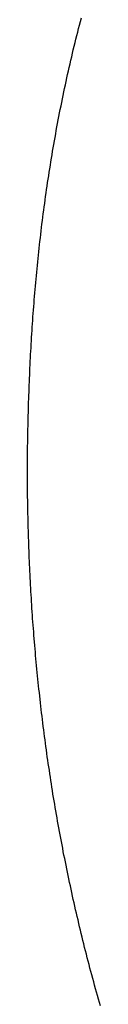
# Model space of a CAD drawing. Extents: x 0 to 60.4, y -1.2 to 81.5.
# Drawn here: x 39.7 to 39.7, y 20 to 20 of the extents above; entities that cross this region are included whole.
import ezdxf

# ---------------------------------------------------------------- set-up
doc = ezdxf.new("R2010")
doc.units = 0
doc.header["$MEASUREMENT"] = 0
doc.layers.get('0').update_dxf_attribs({"linetype": 'CONTINUOUS'})
doc.layers.add('OBJECT DETAIL', color=254, linetype='CONTINUOUS', lineweight=25)

# ---------------------------------------------------------------- blocks, each defined once
blk = doc.blocks.new('GLSTOP')
for p, q in [((-0.381995, 0.163832), (-0.381984, 0.163792)), ((-0.381995, 0.163832), (-0.381984, 0.163792)), ((-0.381984, 0.163792), (-0.381972, 0.163751)), ((-0.381984, 0.163792), (-0.381972, 0.163751)), ((-0.381972, 0.163751), (-0.381961, 0.16371)), ((-0.381972, 0.163751), (-0.381961, 0.16371)), ((-0.381961, 0.16371), (-0.381949, 0.163669)), ((-0.381961, 0.16371), (-0.381949, 0.163669)), ((-0.381949, 0.163669), (-0.381938, 0.163628)), ((-0.381949, 0.163669), (-0.381938, 0.163628)), ((-0.381938, 0.163628), (-0.381927, 0.163588)), ((-0.381938, 0.163628), (-0.381927, 0.163588)), ((-0.381927, 0.163588), (-0.381916, 0.163547)), ((-0.381927, 0.163588), (-0.381916, 0.163547)), ((-0.381916, 0.163547), (-0.381905, 0.163506)), ((-0.381916, 0.163547), (-0.381905, 0.163506)), ((-0.381905, 0.163506), (-0.381894, 0.163465)), ((-0.381905, 0.163506), (-0.381894, 0.163465)), ((-0.381894, 0.163465), (-0.381883, 0.163425)), ((-0.381894, 0.163465), (-0.381883, 0.163425)), ((-0.381883, 0.163425), (-0.381872, 0.163384)), ((-0.381883, 0.163425), (-0.381872, 0.163384)), ((-0.381872, 0.163384), (-0.381861, 0.163343)), ((-0.381872, 0.163384), (-0.381861, 0.163343)), ((-0.381861, 0.163343), (-0.381851, 0.163303)), ((-0.381861, 0.163343), (-0.381851, 0.163303)), ((-0.381851, 0.163303), (-0.38184, 0.163262)), ((-0.381851, 0.163303), (-0.38184, 0.163262)), ((-0.38184, 0.163262), (-0.38183, 0.163222)), ((-0.38184, 0.163262), (-0.38183, 0.163222)), ((-0.38183, 0.163222), (-0.38182, 0.163181)), ((-0.38183, 0.163222), (-0.38182, 0.163181)), ((-0.38182, 0.163181), (-0.381809, 0.16314)), ((-0.38182, 0.163181), (-0.381809, 0.16314)), ((-0.381809, 0.16314), (-0.381799, 0.1631)), ((-0.381809, 0.16314), (-0.381799, 0.1631)), ((-0.381799, 0.1631), (-0.381789, 0.163059)), ((-0.381799, 0.1631), (-0.381789, 0.163059)), ((-0.381789, 0.163059), (-0.381779, 0.163019)), ((-0.381789, 0.163059), (-0.381779, 0.163019)), ((-0.381779, 0.163019), (-0.381769, 0.162978)), ((-0.381779, 0.163019), (-0.381769, 0.162978)), ((-0.381769, 0.162978), (-0.381759, 0.162938)), ((-0.381769, 0.162978), (-0.381759, 0.162938)), ((-0.381759, 0.162938), (-0.38175, 0.162897)), ((-0.381759, 0.162938), (-0.38175, 0.162897)), ((-0.38175, 0.162897), (-0.38174, 0.162857)), ((-0.38175, 0.162897), (-0.38174, 0.162857)), ((-0.38174, 0.162857), (-0.381731, 0.162816)), ((-0.38174, 0.162857), (-0.381731, 0.162816)), ((-0.381731, 0.162816), (-0.381721, 0.162776)), ((-0.381731, 0.162816), (-0.381721, 0.162776)), ((-0.381721, 0.162776), (-0.381712, 0.162736)), ((-0.381721, 0.162776), (-0.381712, 0.162736)), ((-0.381712, 0.162736), (-0.381702, 0.162695)), ((-0.381712, 0.162736), (-0.381702, 0.162695)), ((-0.381702, 0.162695), (-0.381693, 0.162655)), ((-0.381702, 0.162695), (-0.381693, 0.162655)), ((-0.381693, 0.162655), (-0.381684, 0.162614)), ((-0.381693, 0.162655), (-0.381684, 0.162614)), ((-0.381684, 0.162614), (-0.381675, 0.162574)), ((-0.381684, 0.162614), (-0.381675, 0.162574)), ((-0.381675, 0.162574), (-0.381666, 0.162534)), ((-0.381675, 0.162574), (-0.381666, 0.162534)), ((-0.381666, 0.162534), (-0.381657, 0.162493)), ((-0.381666, 0.162534), (-0.381657, 0.162493)), ((-0.381657, 0.162493), (-0.381649, 0.162453)), ((-0.381657, 0.162493), (-0.381649, 0.162453)), ((-0.381649, 0.162453), (-0.38164, 0.162413)), ((-0.381649, 0.162453), (-0.38164, 0.162413)), ((-0.38164, 0.162413), (-0.381631, 0.162372)), ((-0.38164, 0.162413), (-0.381631, 0.162372)), ((-0.381631, 0.162372), (-0.381623, 0.162332)), ((-0.381631, 0.162372), (-0.381623, 0.162332)), ((-0.381623, 0.162332), (-0.381614, 0.162292)), ((-0.381623, 0.162332), (-0.381614, 0.162292)), ((-0.381614, 0.162292), (-0.381606, 0.162252)), ((-0.381614, 0.162292), (-0.381606, 0.162252)), ((-0.381606, 0.162252), (-0.381598, 0.162211)), ((-0.381606, 0.162252), (-0.381598, 0.162211)), ((-0.381598, 0.162211), (-0.381589, 0.162171)), ((-0.381598, 0.162211), (-0.381589, 0.162171)), ((-0.381589, 0.162171), (-0.381581, 0.162131)), ((-0.381589, 0.162171), (-0.381581, 0.162131)), ((-0.381581, 0.162131), (-0.381573, 0.162091)), ((-0.381581, 0.162131), (-0.381573, 0.162091)), ((-0.381573, 0.162091), (-0.381565, 0.162051)), ((-0.381573, 0.162091), (-0.381565, 0.162051)), ((-0.381565, 0.162051), (-0.381557, 0.16201)), ((-0.381565, 0.162051), (-0.381557, 0.16201)), ((-0.381557, 0.16201), (-0.38155, 0.16197)), ((-0.381557, 0.16201), (-0.38155, 0.16197)), ((-0.38155, 0.16197), (-0.381542, 0.16193)), ((-0.38155, 0.16197), (-0.381542, 0.16193)), ((-0.381542, 0.16193), (-0.381534, 0.16189)), ((-0.381542, 0.16193), (-0.381534, 0.16189)), ((-0.381534, 0.16189), (-0.381527, 0.16185)), ((-0.381534, 0.16189), (-0.381527, 0.16185)), ((-0.381527, 0.16185), (-0.381519, 0.16181)), ((-0.381527, 0.16185), (-0.381519, 0.16181)), ((-0.381519, 0.16181), (-0.381512, 0.16177)), ((-0.381519, 0.16181), (-0.381512, 0.16177)), ((-0.381512, 0.16177), (-0.381504, 0.161729)), ((-0.381512, 0.16177), (-0.381504, 0.161729)), ((-0.381504, 0.161729), (-0.381497, 0.161689)), ((-0.381504, 0.161729), (-0.381497, 0.161689)), ((-0.381497, 0.161689), (-0.38149, 0.161649)), ((-0.381497, 0.161689), (-0.38149, 0.161649)), ((-0.38149, 0.161649), (-0.381483, 0.161609)), ((-0.38149, 0.161649), (-0.381483, 0.161609)), ((-0.381483, 0.161609), (-0.381476, 0.161569)), ((-0.381483, 0.161609), (-0.381476, 0.161569)), ((-0.381476, 0.161569), (-0.381469, 0.161529)), ((-0.381476, 0.161569), (-0.381469, 0.161529)), ((-0.381469, 0.161529), (-0.381462, 0.161489)), ((-0.381469, 0.161529), (-0.381462, 0.161489)), ((-0.381462, 0.161489), (-0.381455, 0.161449)), ((-0.381462, 0.161489), (-0.381455, 0.161449)), ((-0.381455, 0.161449), (-0.381449, 0.161409)), ((-0.381455, 0.161449), (-0.381449, 0.161409)), ((-0.381449, 0.161409), (-0.381442, 0.161369)), ((-0.381449, 0.161409), (-0.381442, 0.161369)), ((-0.381442, 0.161369), (-0.381435, 0.161329)), ((-0.381442, 0.161369), (-0.381435, 0.161329)), ((-0.381435, 0.161329), (-0.381429, 0.161289)), ((-0.381435, 0.161329), (-0.381429, 0.161289)), ((-0.381429, 0.161289), (-0.381423, 0.161249)), ((-0.381429, 0.161289), (-0.381423, 0.161249)), ((-0.381423, 0.161249), (-0.381416, 0.161209)), ((-0.381423, 0.161249), (-0.381416, 0.161209)), ((-0.381416, 0.161209), (-0.38141, 0.161169)), ((-0.381416, 0.161209), (-0.38141, 0.161169)), ((-0.38141, 0.161169), (-0.381404, 0.161129)), ((-0.38141, 0.161169), (-0.381404, 0.161129)), ((-0.381404, 0.161129), (-0.381398, 0.161089)), ((-0.381404, 0.161129), (-0.381398, 0.161089)), ((-0.381398, 0.161089), (-0.381392, 0.161049)), ((-0.381398, 0.161089), (-0.381392, 0.161049)), ((-0.381392, 0.161049), (-0.381386, 0.161009)), ((-0.381392, 0.161049), (-0.381386, 0.161009)), ((-0.381386, 0.161009), (-0.38138, 0.160969)), ((-0.381386, 0.161009), (-0.38138, 0.160969)), ((-0.38138, 0.160969), (-0.381374, 0.160929)), ((-0.38138, 0.160969), (-0.381374, 0.160929)), ((-0.381374, 0.160929), (-0.381368, 0.160889)), ((-0.381374, 0.160929), (-0.381368, 0.160889)), ((-0.381368, 0.160889), (-0.381363, 0.160849)), ((-0.381368, 0.160889), (-0.381363, 0.160849)), ((-0.381363, 0.160849), (-0.381357, 0.160809)), ((-0.381363, 0.160849), (-0.381357, 0.160809)), ((-0.381357, 0.160809), (-0.381352, 0.16077)), ((-0.381357, 0.160809), (-0.381352, 0.16077)), ((-0.381352, 0.16077), (-0.381346, 0.16073)), ((-0.381352, 0.16077), (-0.381346, 0.16073)), ((-0.381346, 0.16073), (-0.381341, 0.16069)), ((-0.381346, 0.16073), (-0.381341, 0.16069)), ((-0.381341, 0.16069), (-0.381336, 0.16065)), ((-0.381341, 0.16069), (-0.381336, 0.16065)), ((-0.381336, 0.16065), (-0.38133, 0.16061)), ((-0.381336, 0.16065), (-0.38133, 0.16061)), ((-0.38133, 0.16061), (-0.381325, 0.16057)), ((-0.38133, 0.16061), (-0.381325, 0.16057)), ((-0.381325, 0.16057), (-0.38132, 0.16053)), ((-0.381325, 0.16057), (-0.38132, 0.16053)), ((-0.38132, 0.16053), (-0.381315, 0.16049)), ((-0.38132, 0.16053), (-0.381315, 0.16049)), ((-0.381315, 0.16049), (-0.38131, 0.16045)), ((-0.381315, 0.16049), (-0.38131, 0.16045)), ((-0.38131, 0.16045), (-0.381306, 0.160411)), ((-0.38131, 0.16045), (-0.381306, 0.160411)), ((-0.381306, 0.160411), (-0.381301, 0.160371)), ((-0.381306, 0.160411), (-0.381301, 0.160371)), ((-0.381301, 0.160371), (-0.381296, 0.160331)), ((-0.381301, 0.160371), (-0.381296, 0.160331)), ((-0.381296, 0.160331), (-0.381291, 0.160291)), ((-0.381296, 0.160331), (-0.381291, 0.160291)), ((-0.381291, 0.160291), (-0.381287, 0.160251)), ((-0.381291, 0.160291), (-0.381287, 0.160251)), ((-0.381287, 0.160251), (-0.381282, 0.160211)), ((-0.381287, 0.160251), (-0.381282, 0.160211)), ((-0.381282, 0.160211), (-0.381278, 0.160172)), ((-0.381282, 0.160211), (-0.381278, 0.160172)), ((-0.381278, 0.160172), (-0.381274, 0.160132)), ((-0.381278, 0.160172), (-0.381274, 0.160132)), ((-0.381274, 0.160132), (-0.381269, 0.160092)), ((-0.381274, 0.160132), (-0.381269, 0.160092)), ((-0.381269, 0.160092), (-0.381265, 0.160052)), ((-0.381269, 0.160092), (-0.381265, 0.160052)), ((-0.381265, 0.160052), (-0.381261, 0.160012)), ((-0.381265, 0.160052), (-0.381261, 0.160012)), ((-0.381261, 0.160012), (-0.381257, 0.159972)), ((-0.381261, 0.160012), (-0.381257, 0.159972)), ((-0.381257, 0.159972), (-0.381253, 0.159933)), ((-0.381257, 0.159972), (-0.381253, 0.159933)), ((-0.381253, 0.159933), (-0.381249, 0.159893)), ((-0.381253, 0.159933), (-0.381249, 0.159893)), ((-0.381249, 0.159893), (-0.381245, 0.159853)), ((-0.381249, 0.159893), (-0.381245, 0.159853)), ((-0.381245, 0.159853), (-0.381241, 0.159813)), ((-0.381245, 0.159853), (-0.381241, 0.159813)), ((-0.381241, 0.159813), (-0.381238, 0.159773)), ((-0.381241, 0.159813), (-0.381238, 0.159773)), ((-0.381238, 0.159773), (-0.381234, 0.159733)), ((-0.381238, 0.159773), (-0.381234, 0.159733)), ((-0.381234, 0.159733), (-0.38123, 0.159694)), ((-0.381234, 0.159733), (-0.38123, 0.159694)), ((-0.38123, 0.159694), (-0.381227, 0.159654)), ((-0.38123, 0.159694), (-0.381227, 0.159654)), ((-0.381227, 0.159654), (-0.381223, 0.159614)), ((-0.381227, 0.159654), (-0.381223, 0.159614)), ((-0.381223, 0.159614), (-0.38122, 0.159574)), ((-0.381223, 0.159614), (-0.38122, 0.159574)), ((-0.38122, 0.159574), (-0.381217, 0.159534)), ((-0.38122, 0.159574), (-0.381217, 0.159534)), ((-0.381217, 0.159534), (-0.381213, 0.159495)), ((-0.381217, 0.159534), (-0.381213, 0.159495)), ((-0.381213, 0.159495), (-0.38121, 0.159455)), ((-0.381213, 0.159495), (-0.38121, 0.159455)), ((-0.38121, 0.159455), (-0.381207, 0.159415)), ((-0.38121, 0.159455), (-0.381207, 0.159415)), ((-0.381207, 0.159415), (-0.381204, 0.159375)), ((-0.381207, 0.159415), (-0.381204, 0.159375)), ((-0.381204, 0.159375), (-0.381201, 0.159335)), ((-0.381204, 0.159375), (-0.381201, 0.159335)), ((-0.381201, 0.159335), (-0.381198, 0.159296)), ((-0.381201, 0.159335), (-0.381198, 0.159296)), ((-0.381198, 0.159296), (-0.381195, 0.159256)), ((-0.381198, 0.159296), (-0.381195, 0.159256)), ((-0.381195, 0.159256), (-0.381193, 0.159216)), ((-0.381195, 0.159256), (-0.381193, 0.159216)), ((-0.381193, 0.159216), (-0.38119, 0.159176)), ((-0.381193, 0.159216), (-0.38119, 0.159176)), ((-0.38119, 0.159176), (-0.381187, 0.159136)), ((-0.38119, 0.159176), (-0.381187, 0.159136)), ((-0.381187, 0.159136), (-0.381185, 0.159097)), ((-0.381187, 0.159136), (-0.381185, 0.159097)), ((-0.381185, 0.159097), (-0.381182, 0.159057)), ((-0.381185, 0.159097), (-0.381182, 0.159057)), ((-0.381182, 0.159057), (-0.38118, 0.159017)), ((-0.381182, 0.159057), (-0.38118, 0.159017)), ((-0.38118, 0.159017), (-0.381177, 0.158977)), ((-0.38118, 0.159017), (-0.381177, 0.158977)), ((-0.381177, 0.158977), (-0.381175, 0.158937)), ((-0.381177, 0.158977), (-0.381175, 0.158937)), ((-0.381175, 0.158937), (-0.381173, 0.158898)), ((-0.381175, 0.158937), (-0.381173, 0.158898)), ((-0.381173, 0.158898), (-0.38117, 0.158858)), ((-0.381173, 0.158898), (-0.38117, 0.158858)), ((-0.38117, 0.158858), (-0.381168, 0.158818)), ((-0.38117, 0.158858), (-0.381168, 0.158818)), ((-0.381168, 0.158818), (-0.381166, 0.158778)), ((-0.381168, 0.158818), (-0.381166, 0.158778)), ((-0.381166, 0.158778), (-0.381164, 0.158738)), ((-0.381166, 0.158778), (-0.381164, 0.158738)), ((-0.381164, 0.158738), (-0.381162, 0.158699)), ((-0.381164, 0.158738), (-0.381162, 0.158699)), ((-0.381162, 0.158699), (-0.38116, 0.158659)), ((-0.381162, 0.158699), (-0.38116, 0.158659)), ((-0.38116, 0.158659), (-0.381159, 0.158619)), ((-0.38116, 0.158659), (-0.381159, 0.158619)), ((-0.381159, 0.158619), (-0.381157, 0.158579)), ((-0.381159, 0.158619), (-0.381157, 0.158579)), ((-0.381157, 0.158579), (-0.381155, 0.158539)), ((-0.381157, 0.158579), (-0.381155, 0.158539)), ((-0.381155, 0.158539), (-0.381154, 0.158499)), ((-0.381155, 0.158539), (-0.381154, 0.158499)), ((-0.381154, 0.158499), (-0.381152, 0.15846)), ((-0.381154, 0.158499), (-0.381152, 0.15846)), ((-0.381152, 0.15846), (-0.381151, 0.15842)), ((-0.381152, 0.15846), (-0.381151, 0.15842)), ((-0.381151, 0.15842), (-0.381149, 0.15838)), ((-0.381151, 0.15842), (-0.381149, 0.15838)), ((-0.381149, 0.15838), (-0.381148, 0.15834)), ((-0.381149, 0.15838), (-0.381148, 0.15834)), ((-0.381148, 0.15834), (-0.381147, 0.1583)), ((-0.381148, 0.15834), (-0.381147, 0.1583)), ((-0.381147, 0.1583), (-0.381145, 0.15826)), ((-0.381147, 0.1583), (-0.381145, 0.15826)), ((-0.381145, 0.15826), (-0.381144, 0.158221)), ((-0.381145, 0.15826), (-0.381144, 0.158221)), ((-0.381144, 0.158221), (-0.381143, 0.158181)), ((-0.381144, 0.158221), (-0.381143, 0.158181)), ((-0.381143, 0.158181), (-0.381142, 0.158141)), ((-0.381143, 0.158181), (-0.381142, 0.158141)), ((-0.381142, 0.158141), (-0.381141, 0.158101)), ((-0.381142, 0.158141), (-0.381141, 0.158101)), ((-0.381141, 0.158101), (-0.38114, 0.158061)), ((-0.381141, 0.158101), (-0.38114, 0.158061)), ((-0.38114, 0.158061), (-0.381139, 0.158021)), ((-0.38114, 0.158061), (-0.381139, 0.158021)), ((-0.381139, 0.158021), (-0.381139, 0.157981)), ((-0.381139, 0.158021), (-0.381139, 0.157981)), ((-0.381139, 0.157981), (-0.381138, 0.157941)), ((-0.381139, 0.157981), (-0.381138, 0.157941)), ((-0.381138, 0.157941), (-0.381137, 0.157902)), ((-0.381138, 0.157941), (-0.381137, 0.157902)), ((-0.381137, 0.157902), (-0.381137, 0.157862)), ((-0.381137, 0.157902), (-0.381137, 0.157862)), ((-0.381137, 0.157862), (-0.381136, 0.157822)), ((-0.381137, 0.157862), (-0.381136, 0.157822)), ((-0.381136, 0.157822), (-0.381136, 0.157782)), ((-0.381136, 0.157822), (-0.381136, 0.157782)), ((-0.381136, 0.157782), (-0.381135, 0.157742)), ((-0.381136, 0.157782), (-0.381135, 0.157742)), ((-0.381135, 0.157742), (-0.381135, 0.157702)), ((-0.381135, 0.157742), (-0.381135, 0.157702)), ((-0.381135, 0.157702), (-0.381135, 0.157662)), ((-0.381135, 0.157702), (-0.381135, 0.157662)), ((-0.381135, 0.157662), (-0.381135, 0.157622)), ((-0.381135, 0.157662), (-0.381135, 0.157622)), ((-0.381135, 0.157622), (-0.381135, 0.157582)), ((-0.381135, 0.157622), (-0.381135, 0.157582)), ((-0.381135, 0.157582), (-0.381134, 0.157542)), ((-0.381135, 0.157582), (-0.381134, 0.157542)), ((-0.381134, 0.157542), (-0.381134, 0.157502)), ((-0.381134, 0.157542), (-0.381134, 0.157502)), ((-0.381134, 0.157462), (-0.381135, 0.157422)), ((-0.381134, 0.157462), (-0.381135, 0.157422)), ((-0.381135, 0.157422), (-0.381135, 0.157382)), ((-0.381135, 0.157422), (-0.381135, 0.157382)), ((-0.381134, 0.157502), (-0.381134, 0.157462)), ((-0.381134, 0.157502), (-0.381134, 0.157462)), ((-0.381135, 0.157303), (-0.381136, 0.157263)), ((-0.381135, 0.157303), (-0.381136, 0.157263)), ((-0.381135, 0.157382), (-0.381135, 0.157343)), ((-0.381135, 0.157382), (-0.381135, 0.157343)), ((-0.381135, 0.157343), (-0.381135, 0.157303)), ((-0.381135, 0.157343), (-0.381135, 0.157303)), ((-0.381136, 0.157223), (-0.381137, 0.157183)), ((-0.381136, 0.157223), (-0.381137, 0.157183)), ((-0.381136, 0.157263), (-0.381136, 0.157223)), ((-0.381136, 0.157263), (-0.381136, 0.157223)), ((-0.381138, 0.157102), (-0.381139, 0.157062)), ((-0.381138, 0.157102), (-0.381139, 0.157062)), ((-0.381137, 0.157143), (-0.381138, 0.157102)), ((-0.381137, 0.157143), (-0.381138, 0.157102)), ((-0.381137, 0.157183), (-0.381137, 0.157143)), ((-0.381137, 0.157183), (-0.381137, 0.157143)), ((-0.38114, 0.156982), (-0.381141, 0.156942)), ((-0.38114, 0.156982), (-0.381141, 0.156942)), ((-0.381139, 0.157022), (-0.38114, 0.156982)), ((-0.381139, 0.157022), (-0.38114, 0.156982)), ((-0.381139, 0.157062), (-0.381139, 0.157022)), ((-0.381139, 0.157062), (-0.381139, 0.157022)), ((-0.381143, 0.156862), (-0.381144, 0.156822)), ((-0.381143, 0.156862), (-0.381144, 0.156822)), ((-0.381142, 0.156902), (-0.381143, 0.156862)), ((-0.381142, 0.156902), (-0.381143, 0.156862)), ((-0.381141, 0.156942), (-0.381142, 0.156902)), ((-0.381141, 0.156942), (-0.381142, 0.156902)), ((-0.381146, 0.156742), (-0.381147, 0.156702)), ((-0.381146, 0.156742), (-0.381147, 0.156702)), ((-0.381145, 0.156782), (-0.381146, 0.156742)), ((-0.381145, 0.156782), (-0.381146, 0.156742)), ((-0.381144, 0.156822), (-0.381145, 0.156782)), ((-0.381144, 0.156822), (-0.381145, 0.156782)), ((-0.38115, 0.156622), (-0.381152, 0.156581)), ((-0.38115, 0.156622), (-0.381152, 0.156581)), ((-0.381149, 0.156662), (-0.38115, 0.156622)), ((-0.381149, 0.156662), (-0.38115, 0.156622)), ((-0.381147, 0.156702), (-0.381149, 0.156662)), ((-0.381147, 0.156702), (-0.381149, 0.156662)), ((-0.381155, 0.156501), (-0.381156, 0.156461)), ((-0.381155, 0.156501), (-0.381156, 0.156461)), ((-0.381153, 0.156541), (-0.381155, 0.156501)), ((-0.381153, 0.156541), (-0.381155, 0.156501)), ((-0.381152, 0.156581), (-0.381153, 0.156541)), ((-0.381152, 0.156581), (-0.381153, 0.156541)), ((-0.38116, 0.156381), (-0.381161, 0.15634)), ((-0.38116, 0.156381), (-0.381161, 0.15634)), ((-0.381158, 0.156421), (-0.38116, 0.156381)), ((-0.381158, 0.156421), (-0.38116, 0.156381)), ((-0.381156, 0.156461), (-0.381158, 0.156421)), ((-0.381156, 0.156461), (-0.381158, 0.156421)), ((-0.381165, 0.15626), (-0.381167, 0.15622)), ((-0.381165, 0.15626), (-0.381167, 0.15622)), ((-0.381163, 0.1563), (-0.381165, 0.15626)), ((-0.381163, 0.1563), (-0.381165, 0.15626)), ((-0.381161, 0.15634), (-0.381163, 0.1563)), ((-0.381161, 0.15634), (-0.381163, 0.1563)), ((-0.381171, 0.156139), (-0.381173, 0.156099)), ((-0.381171, 0.156139), (-0.381173, 0.156099)), ((-0.381169, 0.156179), (-0.381171, 0.156139)), ((-0.381169, 0.156179), (-0.381171, 0.156139)), ((-0.381167, 0.15622), (-0.381169, 0.156179)), ((-0.381167, 0.15622), (-0.381169, 0.156179)), ((-0.381176, 0.156059), (-0.381178, 0.156018)), ((-0.381176, 0.156059), (-0.381178, 0.156018)), ((-0.381173, 0.156099), (-0.381176, 0.156059)), ((-0.381173, 0.156099), (-0.381176, 0.156059)), ((-0.381183, 0.155938), (-0.381185, 0.155897)), ((-0.381183, 0.155938), (-0.381185, 0.155897)), ((-0.38118, 0.155978), (-0.381183, 0.155938)), ((-0.38118, 0.155978), (-0.381183, 0.155938)), ((-0.381178, 0.156018), (-0.38118, 0.155978)), ((-0.381178, 0.156018), (-0.38118, 0.155978)), ((-0.381191, 0.155817), (-0.381193, 0.155776)), ((-0.381191, 0.155817), (-0.381193, 0.155776)), ((-0.381188, 0.155857), (-0.381191, 0.155817)), ((-0.381188, 0.155857), (-0.381191, 0.155817)), ((-0.381185, 0.155897), (-0.381188, 0.155857)), ((-0.381185, 0.155897), (-0.381188, 0.155857)), ((-0.381199, 0.155695), (-0.381202, 0.155655)), ((-0.381199, 0.155695), (-0.381202, 0.155655)), ((-0.381196, 0.155736), (-0.381199, 0.155695)), ((-0.381196, 0.155736), (-0.381199, 0.155695)), ((-0.381193, 0.155776), (-0.381196, 0.155736)), ((-0.381193, 0.155776), (-0.381196, 0.155736)), ((-0.381208, 0.155574), (-0.381211, 0.155534)), ((-0.381208, 0.155574), (-0.381211, 0.155534)), ((-0.381205, 0.155615), (-0.381208, 0.155574)), ((-0.381205, 0.155615), (-0.381208, 0.155574)), ((-0.381202, 0.155655), (-0.381205, 0.155615)), ((-0.381202, 0.155655), (-0.381205, 0.155615)), ((-0.381218, 0.155453), (-0.381221, 0.155412)), ((-0.381218, 0.155453), (-0.381221, 0.155412)), ((-0.381214, 0.155493), (-0.381218, 0.155453)), ((-0.381214, 0.155493), (-0.381218, 0.155453)), ((-0.381211, 0.155534), (-0.381214, 0.155493)), ((-0.381211, 0.155534), (-0.381214, 0.155493)), ((-0.381228, 0.155331), (-0.381232, 0.155291)), ((-0.381228, 0.155331), (-0.381232, 0.155291)), ((-0.381225, 0.155372), (-0.381228, 0.155331)), ((-0.381225, 0.155372), (-0.381228, 0.155331)), ((-0.381221, 0.155412), (-0.381225, 0.155372)), ((-0.381221, 0.155412), (-0.381225, 0.155372)), ((-0.381239, 0.15521), (-0.381243, 0.155169)), ((-0.381239, 0.15521), (-0.381243, 0.155169)), ((-0.381235, 0.15525), (-0.381239, 0.15521)), ((-0.381235, 0.15525), (-0.381239, 0.15521)), ((-0.381232, 0.155291), (-0.381235, 0.15525)), ((-0.381232, 0.155291), (-0.381235, 0.15525)), ((-0.381247, 0.155129), (-0.381251, 0.155088)), ((-0.381247, 0.155129), (-0.381251, 0.155088)), ((-0.381243, 0.155169), (-0.381247, 0.155129)), ((-0.381243, 0.155169), (-0.381247, 0.155129)), ((-0.381259, 0.155007), (-0.381263, 0.154966)), ((-0.381259, 0.155007), (-0.381263, 0.154966)), ((-0.381255, 0.155047), (-0.381259, 0.155007)), ((-0.381255, 0.155047), (-0.381259, 0.155007)), ((-0.381251, 0.155088), (-0.381255, 0.155047)), ((-0.381251, 0.155088), (-0.381255, 0.155047)), ((-0.381272, 0.154885), (-0.381277, 0.154844)), ((-0.381272, 0.154885), (-0.381277, 0.154844)), ((-0.381268, 0.154926), (-0.381272, 0.154885)), ((-0.381268, 0.154926), (-0.381272, 0.154885)), ((-0.381263, 0.154966), (-0.381268, 0.154926)), ((-0.381263, 0.154966), (-0.381268, 0.154926)), ((-0.381286, 0.154763), (-0.381291, 0.154722)), ((-0.381286, 0.154763), (-0.381291, 0.154722)), ((-0.381281, 0.154804), (-0.381286, 0.154763)), ((-0.381281, 0.154804), (-0.381286, 0.154763)), ((-0.381277, 0.154844), (-0.381281, 0.154804)), ((-0.381277, 0.154844), (-0.381281, 0.154804)), ((-0.3813, 0.154641), (-0.381305, 0.1546)), ((-0.3813, 0.154641), (-0.381305, 0.1546)), ((-0.381295, 0.154681), (-0.3813, 0.154641)), ((-0.381295, 0.154681), (-0.3813, 0.154641)), ((-0.381291, 0.154722), (-0.381295, 0.154681)), ((-0.381291, 0.154722), (-0.381295, 0.154681)), ((-0.381316, 0.154518), (-0.381321, 0.154478)), ((-0.381316, 0.154518), (-0.381321, 0.154478)), ((-0.38131, 0.154559), (-0.381316, 0.154518)), ((-0.38131, 0.154559), (-0.381316, 0.154518)), ((-0.381305, 0.1546), (-0.38131, 0.154559)), ((-0.381305, 0.1546), (-0.38131, 0.154559)), ((-0.381332, 0.154396), (-0.381337, 0.154355)), ((-0.381332, 0.154396), (-0.381337, 0.154355)), ((-0.381326, 0.154437), (-0.381332, 0.154396)), ((-0.381326, 0.154437), (-0.381332, 0.154396)), ((-0.381321, 0.154478), (-0.381326, 0.154437)), ((-0.381321, 0.154478), (-0.381326, 0.154437)), ((-0.381343, 0.154314), (-0.381348, 0.154273)), ((-0.381343, 0.154314), (-0.381348, 0.154273)), ((-0.381337, 0.154355), (-0.381343, 0.154314)), ((-0.381337, 0.154355), (-0.381343, 0.154314)), ((-0.38136, 0.154191), (-0.381366, 0.154151)), ((-0.38136, 0.154191), (-0.381366, 0.154151)), ((-0.381354, 0.154232), (-0.38136, 0.154191)), ((-0.381354, 0.154232), (-0.38136, 0.154191)), ((-0.381348, 0.154273), (-0.381354, 0.154232)), ((-0.381348, 0.154273), (-0.381354, 0.154232)), ((-0.381378, 0.154069), (-0.381385, 0.154028)), ((-0.381378, 0.154069), (-0.381385, 0.154028)), ((-0.381372, 0.15411), (-0.381378, 0.154069)), ((-0.381372, 0.15411), (-0.381378, 0.154069)), ((-0.381366, 0.154151), (-0.381372, 0.15411)), ((-0.381366, 0.154151), (-0.381372, 0.15411)), ((-0.381397, 0.153946), (-0.381404, 0.153905)), ((-0.381397, 0.153946), (-0.381404, 0.153905)), ((-0.381391, 0.153987), (-0.381397, 0.153946)), ((-0.381391, 0.153987), (-0.381397, 0.153946)), ((-0.381385, 0.154028), (-0.381391, 0.153987)), ((-0.381385, 0.154028), (-0.381391, 0.153987)), ((-0.381417, 0.153823), (-0.381424, 0.153781)), ((-0.381417, 0.153823), (-0.381424, 0.153781)), ((-0.38141, 0.153864), (-0.381417, 0.153823)), ((-0.38141, 0.153864), (-0.381417, 0.153823)), ((-0.381404, 0.153905), (-0.38141, 0.153864)), ((-0.381404, 0.153905), (-0.38141, 0.153864)), ((-0.381438, 0.153699), (-0.381445, 0.153658)), ((-0.381438, 0.153699), (-0.381445, 0.153658)), ((-0.381431, 0.15374), (-0.381438, 0.153699)), ((-0.381431, 0.15374), (-0.381438, 0.153699)), ((-0.381424, 0.153781), (-0.381431, 0.15374)), ((-0.381424, 0.153781), (-0.381431, 0.15374)), ((-0.381452, 0.153617), (-0.381459, 0.153576)), ((-0.381452, 0.153617), (-0.381459, 0.153576)), ((-0.381445, 0.153658), (-0.381452, 0.153617)), ((-0.381445, 0.153658), (-0.381452, 0.153617)), ((-0.381474, 0.153493), (-0.381482, 0.153452)), ((-0.381474, 0.153493), (-0.381482, 0.153452)), ((-0.381467, 0.153535), (-0.381474, 0.153493)), ((-0.381467, 0.153535), (-0.381474, 0.153493)), ((-0.381459, 0.153576), (-0.381467, 0.153535)), ((-0.381459, 0.153576), (-0.381467, 0.153535)), ((-0.381497, 0.15337), (-0.381505, 0.153328)), ((-0.381497, 0.15337), (-0.381505, 0.153328)), ((-0.38149, 0.153411), (-0.381497, 0.15337)), ((-0.38149, 0.153411), (-0.381497, 0.15337)), ((-0.381482, 0.153452), (-0.38149, 0.153411)), ((-0.381482, 0.153452), (-0.38149, 0.153411)), ((-0.381521, 0.153246), (-0.38153, 0.153204)), ((-0.381521, 0.153246), (-0.38153, 0.153204)), ((-0.381513, 0.153287), (-0.381521, 0.153246)), ((-0.381513, 0.153287), (-0.381521, 0.153246)), ((-0.381505, 0.153328), (-0.381513, 0.153287)), ((-0.381505, 0.153328), (-0.381513, 0.153287)), ((-0.381546, 0.153122), (-0.381555, 0.15308)), ((-0.381546, 0.153122), (-0.381555, 0.15308)), ((-0.381538, 0.153163), (-0.381546, 0.153122)), ((-0.381538, 0.153163), (-0.381546, 0.153122)), ((-0.38153, 0.153204), (-0.381538, 0.153163)), ((-0.38153, 0.153204), (-0.381538, 0.153163)), ((-0.381564, 0.153039), (-0.381572, 0.152998)), ((-0.381564, 0.153039), (-0.381572, 0.152998)), ((-0.381555, 0.15308), (-0.381564, 0.153039)), ((-0.381555, 0.15308), (-0.381564, 0.153039)), ((-0.38159, 0.152915), (-0.381599, 0.152873)), ((-0.38159, 0.152915), (-0.381599, 0.152873)), ((-0.381581, 0.152956), (-0.38159, 0.152915)), ((-0.381581, 0.152956), (-0.38159, 0.152915)), ((-0.381572, 0.152998), (-0.381581, 0.152956)), ((-0.381572, 0.152998), (-0.381581, 0.152956)), ((-0.381618, 0.15279), (-0.381627, 0.152749)), ((-0.381618, 0.15279), (-0.381627, 0.152749)), ((-0.381608, 0.152832), (-0.381618, 0.15279)), ((-0.381608, 0.152832), (-0.381618, 0.15279)), ((-0.381599, 0.152873), (-0.381608, 0.152832)), ((-0.381599, 0.152873), (-0.381608, 0.152832)), ((-0.381646, 0.152665), (-0.381656, 0.152624)), ((-0.381646, 0.152665), (-0.381656, 0.152624)), ((-0.381636, 0.152707), (-0.381646, 0.152665)), ((-0.381636, 0.152707), (-0.381646, 0.152665)), ((-0.381627, 0.152749), (-0.381636, 0.152707)), ((-0.381627, 0.152749), (-0.381636, 0.152707)), ((-0.381675, 0.152541), (-0.381686, 0.152499)), ((-0.381675, 0.152541), (-0.381686, 0.152499)), ((-0.381666, 0.152582), (-0.381675, 0.152541)), ((-0.381666, 0.152582), (-0.381675, 0.152541)), ((-0.381656, 0.152624), (-0.381666, 0.152582)), ((-0.381656, 0.152624), (-0.381666, 0.152582)), ((-0.381696, 0.152457), (-0.381706, 0.152416)), ((-0.381696, 0.152457), (-0.381706, 0.152416)), ((-0.381686, 0.152499), (-0.381696, 0.152457)), ((-0.381686, 0.152499), (-0.381696, 0.152457)), ((-0.381727, 0.152332), (-0.381738, 0.15229)), ((-0.381727, 0.152332), (-0.381738, 0.15229)), ((-0.381716, 0.152374), (-0.381727, 0.152332)), ((-0.381716, 0.152374), (-0.381727, 0.152332)), ((-0.381706, 0.152416), (-0.381716, 0.152374)), ((-0.381706, 0.152416), (-0.381716, 0.152374)), ((-0.381759, 0.152207), (-0.38177, 0.152165)), ((-0.381759, 0.152207), (-0.38177, 0.152165)), ((-0.381748, 0.152249), (-0.381759, 0.152207)), ((-0.381748, 0.152249), (-0.381759, 0.152207)), ((-0.381738, 0.15229), (-0.381748, 0.152249)), ((-0.381738, 0.15229), (-0.381748, 0.152249))]:
    blk.add_line(p, q)

msp = doc.modelspace()

# ---------------------------------------------------------------- block references
at = {"layer": 'OBJECT DETAIL', "rotation": 180}
msp.add_blockref('GLSTOP', (39.364927, 20.165459), dxfattribs=at)

doc.saveas('drawing.dxf')
